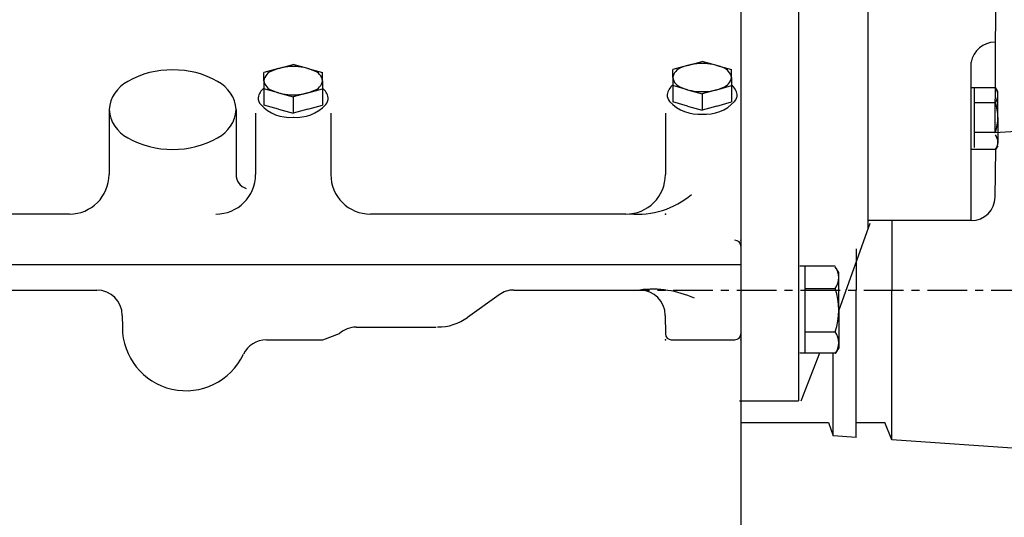
# Model space of a CAD drawing. Extents: x 10 to 2350, y 10 to 1650.
# Drawn here: x 1095 to 1343, y 983 to 1108 of the extents above; entities that cross this region are included whole.
import ezdxf

# ---------------------------------------------------------------- set-up
doc = ezdxf.new("R2010")
doc.units = 0
doc.header["$MEASUREMENT"] = 0
doc.linetypes.add('CENTER', pattern=[2, 1.25, -0.25, 0.25, -0.25])
doc.layers.add('DOGSV_2', color=7, linetype='CONTINUOUS')
doc.layers.add('DOGSV_3', color=7, linetype='CONTINUOUS')

msp = doc.modelspace()

# ---------------------------------------------------------------- linework, layer by layer
at = {"layer": 'DOGSV_2', "color": 3}
for p, q in [((1276.96228, 1245.51245), (1276.96228, 945.4436)), ((1341.16467, 1122.97949), (1340.96228, 1079.48572)), ((1334.96228, 1057.42676), (1334.96228, 1097.28821)), ((1117.96179, 1085.36365), (1117.96179, 1069.0636)), ((1149.96179, 1085.36365), (1149.96179, 1069.0636)), ((1154.83093, 1084.46362), (1154.83093, 1069.0636)), ((1173.77429, 1084.46362), (1173.77429, 1069.0636)), ((1258.01843, 1084.46362), (1258.01843, 1069.0636)), ((1349.00684, 1080.04443), (1340.96228, 1079.48572)), ((1341.02942, 1063.35889), (1341.16467, 1075.30884)), ((1107.96179, 1059.0636), (1080.58679, 1059.0636)), ((1248.01843, 1059.0636), (1183.77429, 1059.0636)), ((1335.02979, 1057.42676), (1308.96228, 1057.42676)), ((1314.98645, 1057.42676), (1314.98645, 1039.96362)), ((1306.06152, 1050.2876), (1306.06152, 1039.96362)), ((1051.48645, 1046.36365), (1276.96228, 1046.36365)), ((1076.88647, 1039.96362), (1114.8623, 1039.96362)), ((1216.11951, 1038.75513), (1208.22229, 1033.06165)), ((1219.8623, 1039.96362), (1251.56226, 1039.96362)), ((1306.06152, 1002.86536), (1306.06152, 1039.96362)), ((1314.98645, 1002.24548), (1314.98645, 1039.96362)), ((1121.2623, 1033.5636), (1121.29517, 1030.61353)), ((1257.96228, 1033.5636), (1257.99524, 1028.9386)), ((1171.74475, 1027.4386), (1175.96374, 1029.02612)), ((1180.18274, 1030.61353), (1200.32617, 1030.61353)), ((1157.54565, 1027.4386), (1171.74475, 1027.4386)), ((1259.49524, 1027.4386), (1275.49524, 1027.4386)), ((1300.26038, 1003.26825), (1300.26038, 1024.06665)), ((1276.96228, 1006.6134), (1299.06152, 1006.6134)), ((1299.06152, 1006.6134), (1300.26038, 1003.26825)), ((1306.06152, 1006.6134), (1313.25122, 1006.6134)), ((1314.98645, 1002.24548), (1313.25122, 1006.6134)), ((1306.06152, 1002.86536), (1300.26038, 1003.26825)), ((1349.00684, 999.88281), (1314.98645, 1002.24548))]:
    msp.add_line(p, q, dxfattribs=at)
at = {"layer": 'DOGSV_2', "color": 7, "linetype": 'CENTER', "ltscale": 8}
msp.add_line((1243.98206, 1039.96362), (1396.45154, 1039.96362), dxfattribs=at)
at = {"layer": 'DOGSV_2', "color": 3}
for centre, radius, start, end in [((1341.06812, 1096.15564), 6.20995, 90.9762115, 169.4918671), ((1133.55737, 1073.61035), 21.75702, 88.9349213, 120.0936356), ((1134.36621, 1073.61047), 21.75697, 59.9063187, 91.0651245), ((1126.61609, 1084.71655), 8.6784, 117.2080078, 175.7240143), ((1141.30762, 1084.71655), 8.67836, 4.2759533, 62.7922821), ((1126.61597, 1086.01062), 8.67836, 184.2759399, 242.7922668), ((1141.30762, 1086.01074), 8.6784, 297.2080078, 355.7240295), ((1133.55737, 1097.11682), 21.75697, 239.906311, 271.0651245), ((1134.36621, 1097.11682), 21.75702, 268.934906, 300.0936279), ((1107.96179, 1069.0636), 10, 270, 0), ((1144.83093, 1069.0636), 10, 270, 0), ((1153.48486, 1068.90503), 3.52657, 177.422699, 253.4533691), ((1183.77429, 1069.0636), 10, 180.0000153, 270), ((1248.01843, 1069.0636), 10, 270, 0), ((1250.93127, 1080.11853), 21.09483, 264.7518616, 310.2273865), ((1335.02979, 1063.42676), 6, 270.0000305, 359.3515625), ((1275.49524, 1050.98865), 1.5, 0, 90), ((1114.8623, 1033.5636), 6.4, 0, 90), ((1219.8623, 1033.5636), 6.40001, 89.9999924, 125.7892303), ((1251.56226, 1033.5636), 6.4, 0, 90), ((1254.76233, 1014.46667), 25.69694, 65.7761383, 97.1535263), ((1200.79517, 1043.36353), 12.7, 269.1686707, 305.7892151), ((1137.29517, 1030.61353), 16, 180, 334.6939087), ((1180.18274, 1024.21362), 6.40001, 90.0000534, 131.2402344), ((1259.49524, 1028.9386), 1.5, 180, 270), ((1275.49524, 1028.9386), 1.5, 270, 0), ((1157.54565, 1021.03857), 6.40001, 89.9999771, 154.6938019)]:
    msp.add_arc(centre, radius, start, end, dxfattribs=at)
at = {"layer": 'DOGSV_2'}
for p in [(1258.01843, 1059.0636), (1276.99524, 1052.48865), (1257.96228, 1039.96362), (1257.99524, 1027.4386), (1276.99524, 1027.4386)]:
    msp.add_point(p, dxfattribs=at)
at = {"layer": 'DOGSV_3', "color": 3}
for p, q in [((1308.96228, 1156.35046), (1308.96228, 1055.22034)), ((1291.51233, 1154.97534), (1291.51257, 1012.03595)), ((1160.60815, 1095.7146), (1156.9137, 1094.69446)), ((1160.60815, 1095.7146), (1164.30261, 1096.73462)), ((1167.99707, 1095.7146), (1164.30261, 1096.73462)), ((1167.99707, 1095.7146), (1171.69153, 1094.69446)), ((1263.55933, 1096.50159), (1259.86487, 1095.48157)), ((1263.55933, 1096.50159), (1267.25378, 1097.52173)), ((1270.94824, 1096.50159), (1267.25378, 1097.52173)), ((1270.94824, 1096.50159), (1274.6427, 1095.48157)), ((1156.9137, 1092.65417), (1156.9137, 1094.69446)), ((1171.69153, 1092.65417), (1171.69153, 1094.69446)), ((1259.86487, 1093.44128), (1259.86487, 1095.48157)), ((1259.86487, 1093.44128), (1259.86487, 1091.401)), ((1274.6427, 1093.44128), (1274.6427, 1095.48157)), ((1274.6427, 1093.44128), (1274.6427, 1091.401)), ((1156.9137, 1092.65417), (1156.9137, 1090.61389)), ((1171.69153, 1092.65417), (1171.69153, 1090.61389)), ((1263.55933, 1090.38086), (1259.86487, 1091.401)), ((1259.86487, 1091.401), (1259.86487, 1087.29102)), ((1270.94824, 1090.38086), (1274.6427, 1091.401)), ((1274.6427, 1091.401), (1274.6427, 1087.29102)), ((1334.96228, 1075.84241), (1334.96228, 1090.85352)), ((1341.16467, 1090.85352), (1334.96228, 1090.85352)), ((1335.83948, 1075.84241), (1335.83948, 1090.85352)), ((1341.7019, 1089.9231), (1341.12134, 1090.92859)), ((1156.9137, 1090.61389), (1156.9137, 1086.50391)), ((1160.60815, 1089.59375), (1156.9137, 1090.61389)), ((1160.60815, 1089.59375), (1164.30261, 1088.57373)), ((1167.99707, 1089.59375), (1164.30261, 1088.57373)), ((1164.30261, 1088.57373), (1164.30261, 1084.46362)), ((1167.99707, 1089.59375), (1171.69153, 1090.61389)), ((1171.69153, 1090.61389), (1171.69153, 1086.50391)), ((1263.55933, 1090.38086), (1267.25378, 1089.36072)), ((1270.94824, 1090.38086), (1267.25378, 1089.36072)), ((1267.25378, 1089.36072), (1267.25378, 1085.25073)), ((1341.7019, 1083.4231), (1341.7019, 1089.9231)), ((1160.60815, 1085.48376), (1156.9137, 1086.50391)), ((1167.99707, 1085.48376), (1171.69153, 1086.50391)), ((1263.55933, 1086.27087), (1259.86487, 1087.29102)), ((1263.55933, 1086.27087), (1267.25378, 1085.25073)), ((1270.94824, 1086.27087), (1267.25378, 1085.25073)), ((1270.94824, 1086.27087), (1267.25378, 1085.25073)), ((1270.94824, 1086.27087), (1274.6427, 1087.29102)), ((1335.78247, 1087.1759), (1341.12134, 1087.1759)), ((1160.60815, 1085.48376), (1164.30261, 1084.46362)), ((1167.99707, 1085.48376), (1164.30261, 1084.46362)), ((1167.99707, 1085.48376), (1164.30261, 1084.46362)), ((1341.7019, 1083.4231), (1341.7019, 1076.9231)), ((1335.78247, 1079.67029), (1341.12134, 1079.67029)), ((1341.7019, 1076.29517), (1341.12134, 1075.28955)), ((1341.16467, 1075.36462), (1334.96228, 1075.36462)), ((1309.49585, 1056.69885), (1301.62683, 1034.8938)), ((1300.71765, 1045.93994), (1291.80627, 1045.93994)), ((1293.08447, 1045.93994), (1293.08447, 1024.06665)), ((1294.66357, 1045.01575), (1294.6637, 1045.01575)), ((1301.62683, 1044.36523), (1300.78088, 1045.83044)), ((1301.62683, 1034.8938), (1301.62683, 1044.36523)), ((1293.00134, 1040.36206), (1300.78088, 1040.36206)), ((1301.62683, 1034.8938), (1301.62683, 1025.42236)), ((1293.00134, 1029.42542), (1300.78088, 1029.42542)), ((1300.84412, 1024.06665), (1291.80627, 1024.06665)), ((1296.8335, 1024.06665), (1292.12952, 1011.94403)), ((1293.44055, 1024.85315), (1293.44067, 1024.85315)), ((1301.62683, 1025.42236), (1300.78088, 1023.95715)), ((1276.64929, 1012.03595), (1291.51257, 1012.03595))]:
    msp.add_line(p, q, dxfattribs=at)
for centre, radius, start, end in [((1164.06628, 1083.67651), 12.51369, 88.9178162, 113.4928894), ((1164.53894, 1083.67651), 12.51369, 66.5070953, 91.0821686), ((1262.96008, 1092.94702), 3.13447, 107.280983, 170.9284973), ((1267.01746, 1084.46362), 12.51369, 88.9178162, 113.4928894), ((1267.49011, 1084.46362), 12.51369, 66.5070953, 91.0821686), ((1271.54736, 1092.94702), 3.13448, 9.0714178, 72.7189255), ((1160.00891, 1092.16003), 3.13447, 107.280983, 170.9284973), ((1168.59619, 1092.16003), 3.13448, 9.0714178, 72.7189255), ((1262.96021, 1093.93555), 3.13453, 189.0720215, 252.7185516), ((1271.54736, 1093.93542), 3.13453, 287.2818298, 350.9283447), ((1159.48828, 1087.58948), 4.09899, 128.9094696, 169.067276), ((1160.00903, 1093.14844), 3.13453, 189.0720215, 252.7185516), ((1168.59619, 1093.14844), 3.13453, 287.2818298, 350.9283447), ((1169.11694, 1087.58948), 4.09899, 10.932725, 51.0905266), ((1262.43945, 1088.37646), 4.09899, 128.9094696, 169.067276), ((1267.01733, 1102.41858), 12.51337, 246.506958, 271.0826721), ((1267.49023, 1102.41858), 12.51337, 268.9174194, 293.4931335), ((1272.06812, 1088.37646), 4.09899, 10.932725, 51.0905266), ((1338.37927, 1089.05225), 3.32257, 325.615448, 34.3843079), ((1157.97656, 1088.34436), 2.51301, 179.4866943, 222.6019745), ((1164.06616, 1101.63147), 12.51337, 246.506958, 271.0826721), ((1164.53894, 1101.63147), 12.51337, 268.9174194, 293.4931335), ((1170.62866, 1088.34436), 2.51301, 317.3980103, 0.5132751), ((1260.92773, 1089.13135), 2.51301, 179.4866943, 222.6019745), ((1273.57983, 1089.13135), 2.51301, 317.3980103, 0.5132751), ((1163.46545, 1093.39197), 9.97003, 222.6019287, 275.0895996), ((1165.13977, 1093.39197), 9.97003, 264.9103699, 317.3980408), ((1266.41663, 1094.17908), 9.97003, 222.6019287, 275.0895996), ((1268.09094, 1094.17908), 9.97003, 264.9103699, 317.3980408), ((1329.28247, 1083.4231), 12.41936, 342.4119873, 17.5881348), ((1338.37927, 1077.16589), 3.32257, 325.6156921, 34.3845367), ((1296.7854, 1043.09619), 4.84145, 325.6156921, 34.3845482), ((1283.53003, 1034.8938), 18.09678, 342.4119568, 17.5881023), ((1296.7854, 1026.69128), 4.84145, 325.6156921, 34.3845482)]:
    msp.add_arc(centre, radius, start, end, dxfattribs=at)

doc.saveas('drawing.dxf')
